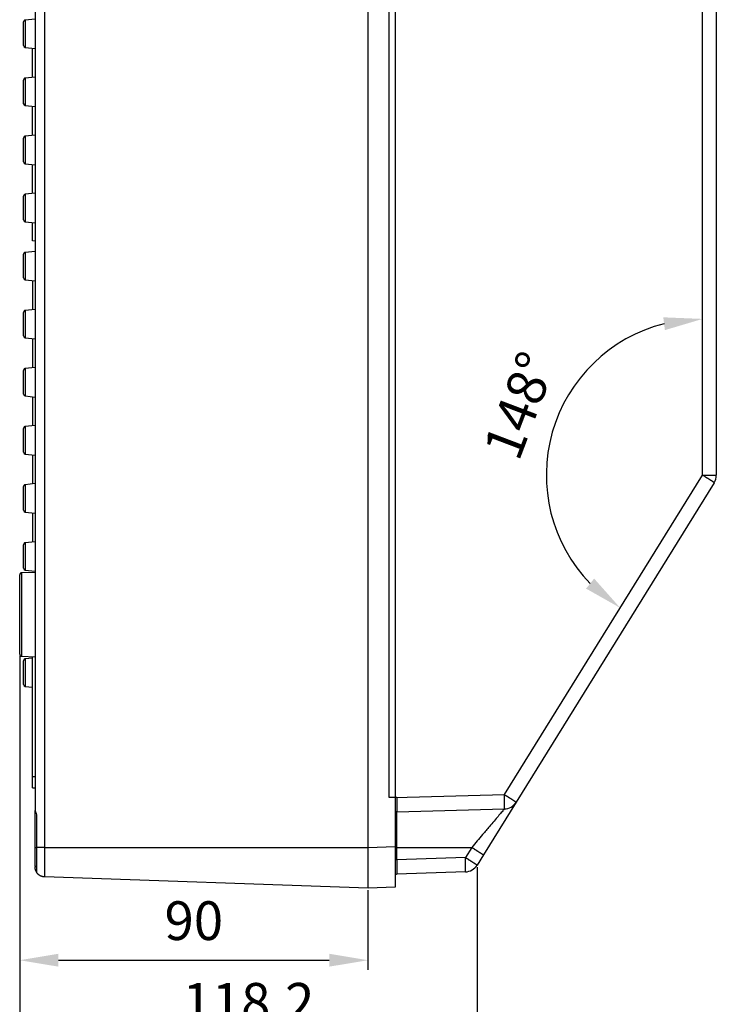
# Model space of a CAD drawing. Extents: x 58 to 1629, y -210 to 1040.
# Drawn here: x 721 to 901, y 233 to 487 of the extents above; entities that cross this region are included whole.
import ezdxf

# ---------------------------------------------------------------- set-up
doc = ezdxf.new("R2010")
doc.units = 0
doc.header["$MEASUREMENT"] = 0
doc.header["$PDMODE"] = 2
doc.header["$PDSIZE"] = -0.01
doc.layers.get('Defpoints').update_dxf_attribs({"linetype": 'CONTINUOUS'})
doc.layers.add('3', color=7, linetype='CONTINUOUS')
doc.layers.add('COTAS', color=7, linetype='CONTINUOUS', lineweight=9)
doc.styles.get("Standard").update_dxf_attribs({"font": 'verdana.ttf'})
doc.dimstyles.get("Standard").update_dxf_attribs({"dimtxt": 10, "dimasz": 10, "dimexe": 1, "dimexo": 0.5, "dimgap": 5, "dimtad": 1, "dimdec": 1, "dimrnd": 0.1, "dimzin": 0, "dimdsep": 46, "dimtxsty": 'STANDARD', "dimcen": 0, "dimclrd": 4, "dimclre": 4, "dimclrt": 4, "dimadec": 0, "dimazin": 0, "dimtfac": 1, "dimtdec": 1, "dimtofl": 0, "dimtmove": 0, "dimatfit": 3, "dimfxl": 1, "dimtolj": 1, "dimtzin": 0, "dimarcsym": 0})

# ---------------------------------------------------------------- blocks, each defined once
blk = doc.blocks.new('*D22')
at = {"layer": 'COTAS', "color": 4, "linetype": 'Continuous', "lineweight": -2, "transparency": 16777216}
for p, q in [((720.74, 322.41), (720.74, 241.4)), ((810.74, 261.99), (810.74, 241.4)), ((730.74, 243.9), (800.74, 243.9))]:
    blk.add_line(p, q, dxfattribs=at)
at = {"layer": 'COTAS', "color": 4, "linetype": 'Continuous', "transparency": 16777216}
for points in [[(730.74, 245.57), (730.74, 242.24), (720.74, 243.9)], [(800.74, 245.57), (800.74, 242.24), (810.74, 243.9)]]:
    blk.add_solid(points, dxfattribs=at)
at = {"layer": 'Defpoints', "color": 0, "linetype": 'Continuous', "transparency": 16777216}
for p in [(720.74, 322.91), (810.74, 262.49), (810.74, 243.9)]:
    blk.add_point(p, dxfattribs=at)
at = {"layer": 'COTAS', "color": 4, "linetype": 'Continuous', "transparency": 16777216, "insert": (765.74, 254.11), "char_height": 10, "attachment_point": 5}
blk.add_mtext('\\A1;90', dxfattribs=at)
blk = doc.blocks.new('*D23')
at = {"layer": 'COTAS', "color": 4, "linetype": 'Continuous', "lineweight": -2, "transparency": 16777216}
for p, q in [((720.74, 322.41), (720.74, 220.29)), ((838.95, 267.97), (838.95, 220.29)), ((730.74, 222.79), (828.95, 222.79))]:
    blk.add_line(p, q, dxfattribs=at)
at = {"layer": 'COTAS', "color": 4, "linetype": 'Continuous', "transparency": 16777216}
for points in [[(730.74, 224.46), (730.74, 221.12), (720.74, 222.79)], [(828.95, 224.46), (828.95, 221.12), (838.95, 222.79)]]:
    blk.add_solid(points, dxfattribs=at)
at = {"layer": 'Defpoints', "color": 0, "linetype": 'Continuous', "transparency": 16777216}
for p in [(720.74, 322.91), (838.95, 268.47), (838.95, 222.79)]:
    blk.add_point(p, dxfattribs=at)
at = {"layer": 'COTAS', "color": 4, "linetype": 'Continuous', "transparency": 16777216, "insert": (779.85, 233.02), "char_height": 10, "attachment_point": 5}
blk.add_mtext('\\A1;118.2', dxfattribs=at)
blk = doc.blocks.new('*D25')
at = {"layer": 'COTAS', "color": 4, "linetype": 'Continuous', "lineweight": -2, "transparency": 16777216}
blk.add_arc((897.17, 369.19), 40.35, 104.2379, 223.9632, dxfattribs=at)
at = {"layer": 'COTAS', "color": 4, "linetype": 'Continuous', "transparency": 16777216}
for points in [[(887.04, 409.95), (887.46, 406.64), (897.17, 409.53)], [(869.18, 342.47), (867.09, 339.88), (875.91, 334.9)]]:
    blk.add_solid(points, dxfattribs=at)
at = {"layer": 'Defpoints', "color": 0, "linetype": 'Continuous', "transparency": 16777216}
for p in [(897.17, 585.83), (897.17, 369.19), (897.17, 369.19), (857.3, 363.01), (846.01, 286.66)]:
    blk.add_point(p, dxfattribs=at)
at = {"layer": 'COTAS', "color": 4, "linetype": 'Continuous', "transparency": 16777216, "insert": (849.9, 387.15), "char_height": 10, "attachment_point": 5, "rotation": 69.198}
blk.add_mtext('\\A1;148°', dxfattribs=at)

msp = doc.modelspace()

# ---------------------------------------------------------------- linework, layer by layer
at = {"layer": '3', "color": 94, "linetype": 'Continuous'}
for p, q in [((810.74326, 273.03649), (810.74326, 755.63678)), ((816.22907, 285.92301), (816.22907, 744.16282)), ((817.74326, 587.91282), (817.74326, 285.92301)), ((897.17238, 369.18534), (897.17238, 585.83289)), ((900.74326, 585.83289), (900.74326, 369.18534)), ((846.00864, 286.66316), (897.17238, 369.18534)), ((897.17238, 369.18534), (900.74326, 369.18534)), ((900.1879, 367.23566), (849.02415, 284.71349)), ((817.74326, 285.92301), (816.22907, 285.92301)), ((817.74326, 285.92301), (846.00864, 286.66316)), ((818.22577, 285.92451), (817.74326, 285.92301)), ((817.74326, 285.92301), (817.74326, 273.28093)), ((818.23017, 282.23787), (845.97636, 282.96443)), ((849.02415, 284.71349), (840.57959, 271.09324)), ((818.23017, 273.04292), (818.23017, 282.23787)), ((810.74326, 273.03649), (817.74326, 273.28093)), ((810.74326, 262.49292), (810.74326, 273.03649)), ((817.74326, 273.28093), (817.74326, 262.73736)), ((818.23017, 273.04292), (817.74326, 273.04292)), ((818.23017, 273.04292), (837.53181, 273.04292)), ((818.23017, 269.80129), (818.23017, 273.04292)), ((837.53181, 273.04292), (835.90467, 270.41849)), ((818.23017, 269.80129), (817.74326, 269.80129)), ((835.90467, 270.41849), (818.23017, 269.80129)), ((840.57959, 271.09324), (838.95245, 268.46882)), ((835.93694, 266.72075), (818.22172, 266.10212)), ((817.74326, 262.73736), (810.74326, 262.49292))]:
    msp.add_line(p, q, dxfattribs=at)
at = {"layer": '3', "color": 150, "linetype": 'Continuous'}
for p, q in [((724.74326, 591.67977), (724.74326, 282.56363)), ((721.74326, 480.12622), (721.74326, 486.22582)), ((724.7432, 486.99133), (722.19096, 486.72308)), ((722.19099, 486.72308), (722.19099, 479.62896)), ((722.19097, 479.62896), (724.7432, 479.36071)), ((724.04326, 471.91775), (724.04326, 479.43427)), ((721.74326, 465.12622), (721.74326, 471.22582)), ((724.7432, 471.99133), (722.19096, 471.72308)), ((722.19099, 471.72308), (722.19099, 464.62896)), ((722.19096, 464.62897), (724.7432, 464.36071)), ((724.04326, 456.9178), (724.04326, 464.43428)), ((721.74326, 450.12622), (721.74326, 456.22581)), ((724.7432, 456.99132), (722.19097, 456.72307)), ((722.191, 456.72308), (722.191, 449.62896)), ((722.19097, 449.62896), (724.7432, 449.36071)), ((724.04326, 441.91776), (724.04326, 449.43424)), ((721.74326, 435.12622), (721.74326, 441.22581)), ((724.7432, 441.99132), (722.19096, 441.72307)), ((722.191, 441.72308), (722.191, 434.62896)), ((722.19096, 434.62896), (724.7432, 434.36071)), ((724.04326, 429.6932), (724.04326, 434.43428)), ((724.74326, 429.64717), (724.04326, 429.6932)), ((721.74326, 420.12622), (721.74326, 426.22581)), ((724.7432, 426.99132), (722.19096, 426.72307)), ((722.191, 426.72308), (722.191, 419.62896)), ((722.19096, 419.62896), (724.7432, 419.36071)), ((724.04326, 419.43429), (724.04326, 411.91772)), ((724.7432, 411.99132), (722.19096, 411.72307)), ((721.74326, 405.12622), (721.74326, 411.22581)), ((722.191, 411.72308), (722.191, 404.62896)), ((722.19097, 404.62896), (724.7432, 404.36071)), ((724.04326, 404.43425), (724.04326, 396.91777)), ((724.7432, 396.99132), (722.19096, 396.72307)), ((722.191, 396.72308), (722.191, 389.62896)), ((721.74326, 390.12622), (721.74326, 396.22581)), ((722.19096, 389.62896), (724.7432, 389.36071)), ((724.04326, 389.43426), (724.04326, 381.91778)), ((724.7432, 381.99132), (722.19097, 381.72307)), ((722.191, 381.72308), (722.191, 374.62896)), ((721.74326, 375.12622), (721.74326, 381.22581)), ((722.19096, 374.62896), (724.7432, 374.36071)), ((724.04326, 374.4343), (724.04326, 366.91774)), ((721.74326, 360.12622), (721.74326, 366.22581)), ((724.7432, 366.99132), (722.19096, 366.72307)), ((722.191, 366.72308), (722.191, 359.62896)), ((722.19097, 359.62896), (724.7432, 359.36071)), ((724.04326, 359.43426), (724.04326, 351.91774)), ((721.74326, 345.12622), (721.74326, 351.22581)), ((724.7432, 351.99132), (722.19096, 351.72307)), ((722.191, 351.72308), (722.191, 344.62896)), ((720.74326, 322.90886), (720.74326, 343.44317)), ((724.74328, 344.0657), (721.22579, 343.94287)), ((721.22581, 343.94287), (721.22581, 322.40917)), ((722.19096, 344.62896), (724.7432, 344.36071)), ((721.22579, 322.40917), (724.74328, 322.28633)), ((721.74326, 315.12622), (721.74326, 321.22581)), ((724.04324, 321.91775), (722.19096, 321.72307)), ((722.191, 321.72308), (722.191, 314.62896)), ((724.04326, 291.38289), (724.04326, 322.31075)), ((722.19096, 314.62896), (724.04325, 314.43428)), ((724.04326, 291.38289), (724.74326, 291.38895)), ((724.04326, 288.40932), (724.04326, 291.38289)), ((724.04326, 288.40932), (724.74326, 288.3971)), ((724.7413, 282.57979), (724.74326, 282.57972)), ((724.74326, 273.02977), (724.74326, 282.56362)), ((725.0943, 281.067), (725.0943, 273.02977)), ((724.74326, 268.12905), (724.74326, 273.02977)), ((724.74326, 273.02977), (725.0943, 273.02977)), ((727.15601, 273.02977), (725.0943, 273.02977)), ((727.15601, 273.02977), (810.74326, 273.02977)), ((727.15606, 273.02978), (727.15606, 265.41184)), ((724.74263, 268.12905), (724.74326, 267.91032)), ((724.81146, 267.33036), (724.78761, 267.33015)), ((724.82656, 267.33049), (724.81146, 267.33036)), ((810.74326, 262.49292), (727.15601, 265.41185))]:
    msp.add_line(p, q, dxfattribs=at)
for points in [[(722.19096, 486.72304), (722.17983, 486.72175, 0.005784952), (722.16866, 486.7202, 0.0056387564), (722.15742, 486.71837, 0.0056029577), (722.14614, 486.71627, 0.00571152), (722.13482, 486.7139, 0.0057642341), (722.12348, 486.71124, 0.0058026668), (722.11212, 486.7083, 0.0058301199), (722.10076, 486.70507, 0.0058834949), (722.0894, 486.70154, 0.0059152228), (722.07806, 486.69773, 0.0059608579), (722.06674, 486.69361, 0.0059889111), (722.05546, 486.6892, 0.0060323601), (722.04422, 486.68449, 0.006058578), (722.03305, 486.67948, 0.0060980292), (722.02194, 486.67416, 0.0061217127), (722.01092, 486.66856, 0.0061572926), (721.99999, 486.66265, 0.006178415), (721.98917, 486.65644, 0.006209769), (721.97847, 486.64994, 0.0062281464), (721.96789, 486.64316, 0.006255074), (721.95746, 486.63608, 0.0062705826), (721.94717, 486.62873, 0.0062928762), (721.93705, 486.62109, 0.0063054006), (721.92711, 486.61318, 0.006322895), (721.91735, 486.605, 0.0063323393), (721.90778, 486.59657, 0.0063449013), (721.89843, 486.58788, 0.0063511969), (721.88928, 486.57895, 0.0063586979), (721.88037, 486.56978, 0.0063618194), (721.87168, 486.56038, 0.006364428), (721.86325, 486.55077, 0.006364667), (721.85506, 486.54094, 0.0063625891), (721.84713, 486.53091, 0.0063595919), (721.83947, 486.5207, 0.0063518797), (721.83208, 486.5103, 0.0063454997), (721.82497, 486.49974, 0.0063329679), (721.81815, 486.48903, 0.0063233921), (721.81161, 486.47816, 0.0063056182), (721.80537, 486.46717, 0.0062933083), (721.79942, 486.45605, 0.0062716997), (721.79378, 486.44482, 0.0062550987), (721.78843, 486.43349, 0.0062254439), (721.78339, 486.42208, 0.0062106742), (721.77866, 486.4106, 0.0061885968), (721.77423, 486.39904, 0.0061544097), (721.77011, 486.38745, 0.0060865699), (721.7663, 486.37581, 0.0061080928), (721.76278, 486.36414, 0.0061767), (721.75957, 486.35244, 0.0059963636), (721.75666, 486.34077, 0.0055997107), (721.75406, 486.32918, 0.006085623), (721.75174, 486.31742, 0.007104723), (721.7497, 486.30543, 0.005485249), (721.74797, 486.29418, 0.0021313446), (721.74655, 486.28402, 0.0074434728), (721.74534, 486.27112, 0.012623603), (721.74425, 486.25145, 0.0063083486), (721.74329, 486.22583, 0.003411001)], [(722.19096, 471.72309), (722.17983, 471.7218, 0.005783185), (722.16866, 471.72024, 0.0056369829), (722.15742, 471.71841, 0.005601147), (722.14614, 471.71631, 0.0057096303), (722.13482, 471.71393, 0.0057622841), (722.12348, 471.71127, 0.0058006662), (722.11212, 471.70833, 0.0058280749), (722.10076, 471.7051, 0.0058814014), (722.0894, 471.70157, 0.0059130914), (722.07806, 471.69775, 0.005958689), (722.06674, 471.69363, 0.005986715), (722.05546, 471.68922, 0.0060301366), (722.04422, 471.6845, 0.0060563379), (722.03305, 471.67949, 0.0060957732), (722.02194, 471.67418, 0.006119452), (722.01092, 471.66857, 0.006155028), (721.99999, 471.66265, 0.0061761584), (721.98917, 471.65645, 0.0062075217), (721.97847, 471.64995, 0.0062259197), (721.96789, 471.64316, 0.0062528691), (721.95746, 471.63608, 0.006268412), (721.94717, 471.62873, 0.006290743), (721.93705, 471.62109, 0.0063033118), (721.92711, 471.61318, 0.006320848), (721.91735, 471.605, 0.0063303606), (721.90778, 471.59657, 0.0063430089), (721.89843, 471.58788, 0.0063493419), (721.88928, 471.57895, 0.0063568213), (721.88037, 471.56978, 0.00636017), (721.87168, 471.56038, 0.0063632534), (721.86325, 471.55077, 0.006363557), (721.85506, 471.54094, 0.0063611753), (721.84713, 471.53091, 0.0063581532), (721.83947, 471.5207, 0.0063506252), (721.83208, 471.51031, 0.0063443771), (721.82497, 471.49975, 0.006331931), (721.81815, 471.48903, 0.0063224612), (721.81161, 471.47817, 0.0063048022), (721.80537, 471.46717, 0.0062926091), (721.79942, 471.45605, 0.006271112), (721.79378, 471.44483, 0.006254628), (721.78843, 471.4335, 0.0062250871), (721.78339, 471.42209, 0.0062104347), (721.77866, 471.41061, 0.0061884696), (721.77423, 471.39906, 0.0061543983), (721.77011, 471.38746, 0.0060866672), (721.7663, 471.37583, 0.0061083031), (721.76278, 471.36416, 0.0061770227), (721.75957, 471.35246, 0.0059967867), (721.75666, 471.34079, 0.0056001981), (721.75406, 471.3292, 0.0060862549), (721.75174, 471.31745, 0.0071055913), (721.7497, 471.30546, 0.005486023), (721.74797, 471.29421, 0.0021316669), (721.74655, 471.28405, 0.007444667), (721.74534, 471.27115, 0.012625991), (721.74425, 471.25149, 0.006309695), (721.74329, 471.22587, 0.0034117664)], [(722.19096, 456.72314), (722.17983, 456.72184, 0.0057813333), (722.16866, 456.72028, 0.0056351149), (722.15742, 456.71844, 0.0055992307), (722.14614, 456.71635, 0.005707621), (722.13482, 456.71396, 0.0057602013), (722.12348, 456.7113, 0.0057985204), (722.11213, 456.70835, 0.005825872), (722.10076, 456.70512, 0.0058791376), (722.0894, 456.70159, 0.0059107773), (722.07806, 456.69777, 0.0059563252), (722.06674, 456.69365, 0.0059843121), (722.05546, 456.68923, 0.0060276946), (722.04423, 456.68452, 0.0060538684), (722.03305, 456.6795, 0.0060932771), (722.02195, 456.67419, 0.0061169411), (722.01092, 456.66857, 0.0061525037), (722, 456.66266, 0.006173633), (721.98917, 456.65646, 0.0062049972), (721.97847, 456.64995, 0.0062234078), (721.96789, 456.64317, 0.0062503707), (721.95746, 456.63608, 0.0062659433), (721.94718, 456.62873, 0.006288311), (721.93706, 456.62109, 0.0063009131), (721.92711, 456.61318, 0.0063184699), (721.91735, 456.605, 0.0063280713), (721.90779, 456.59657, 0.0063408706), (721.89843, 456.58788, 0.0063471508), (721.88929, 456.57895, 0.0063543574), (721.88037, 456.56977, 0.006358274), (721.87169, 456.56038, 0.0063627832), (721.86325, 456.55076, 0.0063643089), (721.85506, 456.54094, 0.0063632472), (721.84714, 456.53091, 0.00636051), (721.83947, 456.52069, 0.0063524802), (721.83209, 456.5103, 0.0063459558), (721.82497, 456.49974, 0.0063334151), (721.81815, 456.48902, 0.0063237852), (721.81161, 456.47816, 0.0063059273), (721.80537, 456.46716, 0.0062935404), (721.79942, 456.45604, 0.0062718647), (721.79378, 456.44481, 0.0062551917), (721.78843, 456.43348, 0.0062254667), (721.7834, 456.42207, 0.006210625), (721.77866, 456.41058, 0.0061884797), (721.77424, 456.39903, 0.006154223), (721.77011, 456.38743, 0.0060863198), (721.7663, 456.3758, 0.0061077741), (721.76278, 456.36413, 0.0061763124), (721.75958, 456.35242, 0.0059959221), (721.75667, 456.34075, 0.0055992443), (721.75406, 456.32916, 0.0060850569), (721.75174, 456.3174, 0.0071039863), (721.74971, 456.30541, 0.005484621), (721.74797, 456.29415, 0.0021310882), (721.74655, 456.28399, 0.0074425387), (721.74534, 456.27109, 0.012621816), (721.74425, 456.25142, 0.0063073712), (721.74329, 456.22579, 0.0034104523)], [(722.19096, 441.72306), (722.17983, 441.72176, 0.005784358), (722.16866, 441.72021, 0.0056381507), (722.15742, 441.71838, 0.0056023298), (722.14614, 441.71628, 0.0057108554), (722.13482, 441.7139, 0.0057635389), (722.12348, 441.71125, 0.0058019443), (722.11213, 441.7083, 0.005829372), (722.10076, 441.70508, 0.0058827203), (722.0894, 441.70155, 0.0059144249), (722.07806, 441.69773, 0.005960037), (722.06674, 441.69361, 0.0059880704), (722.05546, 441.6892, 0.0060314999), (722.04423, 441.68449, 0.0060577019), (722.03305, 441.67948, 0.0060971378), (722.02195, 441.67416, 0.0061208097), (722.01092, 441.66856, 0.0061563787), (722, 441.66264, 0.0061774943), (721.98917, 441.65644, 0.0062088424), (721.97847, 441.64994, 0.0062272182), (721.96789, 441.64316, 0.0062541449), (721.95746, 441.63608, 0.0062696572), (721.94718, 441.62872, 0.0062919566), (721.93706, 441.62108, 0.0063044888), (721.92711, 441.61318, 0.0063219902), (721.91735, 441.605, 0.006331453), (721.90779, 441.59657, 0.0063440426), (721.89843, 441.58788, 0.0063503419), (721.88929, 441.57895, 0.0063578184), (721.88037, 441.56977, 0.0063610338), (721.87169, 441.56038, 0.0063638598), (721.86325, 441.55076, 0.0063641191), (721.85506, 441.54094, 0.0063618782), (721.84714, 441.53091, 0.0063588517), (721.83947, 441.5207, 0.0063512156), (721.83209, 441.5103, 0.0063448854), (721.82497, 441.49974, 0.0063323809), (721.81815, 441.48902, 0.006322842), (721.81161, 441.47816, 0.006305111), (721.80537, 441.46716, 0.0062928443), (721.79942, 441.45605, 0.0062712773), (721.79378, 441.44482, 0.0062547207), (721.78843, 441.43349, 0.00622511), (721.7834, 441.42208, 0.0062103857), (721.77866, 441.4106, 0.0061883524), (721.77424, 441.39904, 0.0061542118), (721.77011, 441.38745, 0.0060864171), (721.7663, 441.37582, 0.0061079846), (721.76278, 441.36414, 0.006176635), (721.75958, 441.35244, 0.0059963452), (721.75667, 441.34078, 0.0055997318), (721.75406, 441.32918, 0.0060856886), (721.75174, 441.31743, 0.0071048546), (721.74971, 441.30543, 0.0054853948), (721.74797, 441.29419, 0.0021314104), (721.74655, 441.28403, 0.0074437326), (721.74534, 441.27113, 0.012624203), (721.74425, 441.25146, 0.0063087172), (721.74329, 441.22584, 0.0034112174)], [(722.19096, 426.72311), (722.17983, 426.72181, 0.0057825908), (722.16866, 426.72025, 0.005636377), (722.15742, 426.71842, 0.005600519), (722.14614, 426.71632, 0.0057089657), (722.13482, 426.71394, 0.0057615888), (722.12348, 426.71128, 0.0057999438), (722.11213, 426.70833, 0.005827327), (722.10076, 426.7051, 0.0058806268), (722.0894, 426.70157, 0.0059122934), (722.07806, 426.69775, 0.005957868), (722.06674, 426.69363, 0.0059858743), (722.05546, 426.68922, 0.0060292762), (722.04423, 426.6845, 0.0060554619), (722.03305, 426.67949, 0.0060948819), (722.02195, 426.67418, 0.006118549), (722.01092, 426.66857, 0.0061541142), (722, 426.66265, 0.006175238), (721.98917, 426.65645, 0.0062065957), (721.97847, 426.64995, 0.0062249914), (721.96789, 426.64316, 0.0062519389), (721.95746, 426.63608, 0.0062674871), (721.94718, 426.62873, 0.0062898281), (721.93706, 426.62109, 0.0063023989), (721.92711, 426.61318, 0.0063199258), (721.91735, 426.605, 0.0063294788), (721.90779, 426.59657, 0.0063422167), (721.89843, 426.58788, 0.0063484702), (721.88929, 426.57895, 0.0063556922), (721.88037, 426.56977, 0.0063594473), (721.87169, 426.56038, 0.0063636189), (721.86325, 426.55076, 0.0063650986), (721.85506, 426.54094, 0.0063642529), (721.84714, 426.53091, 0.0063615331), (721.83947, 426.52069, 0.0063533724), (721.83209, 426.5103, 0.0063467541), (721.82497, 426.49974, 0.0063341526), (721.81815, 426.48902, 0.0063244472), (721.81161, 426.47815, 0.0063065076), (721.80537, 426.46716, 0.0062940377), (721.79942, 426.45604, 0.0062722824), (721.79378, 426.44481, 0.0062555261), (721.78843, 426.43348, 0.00622572), (721.7834, 426.42206, 0.0062107951), (721.77866, 426.41058, 0.00618857), (721.77424, 426.39902, 0.0061542309), (721.77011, 426.38742, 0.0060862502), (721.7663, 426.37579, 0.0061076244), (721.76278, 426.36411, 0.006176083), (721.75958, 426.35241, 0.0059956211), (721.75667, 426.34074, 0.0055988976), (721.75406, 426.32914, 0.0060846074), (721.75174, 426.31738, 0.007103369), (721.74971, 426.30539, 0.0054840707), (721.74797, 426.29413, 0.002130859), (721.74655, 426.28397, 0.0074416896), (721.74534, 426.27106, 0.012620119), (721.74425, 426.25139, 0.006306414), (721.74329, 426.22576, 0.0034099082)], [(722.19096, 411.72303), (722.17983, 411.72173, 0.005785615), (722.16866, 411.72018, 0.0056394122), (722.15742, 411.71835, 0.0056036177), (722.14614, 411.71626, 0.0057121997), (722.13482, 411.71388, 0.005764926), (722.12348, 411.71123, 0.0058033674), (722.11213, 411.70828, 0.0058308269), (722.10076, 411.70506, 0.0058842097), (722.0894, 411.70153, 0.005915941), (722.07806, 411.69772, 0.0059615799), (722.06674, 411.6936, 0.0059896329), (722.05546, 411.68919, 0.0060330819), (722.04423, 411.68448, 0.0060592956), (722.03305, 411.67947, 0.0060987428), (722.02195, 411.67415, 0.006122418), (722.01092, 411.66855, 0.0061579897), (722, 411.66264, 0.0061790998), (721.98917, 411.65644, 0.0062104412), (721.97847, 411.64994, 0.0062288024), (721.96789, 411.64315, 0.0062557136), (721.95746, 411.63607, 0.0062712014), (721.94718, 411.62872, 0.0062934741), (721.93706, 411.62108, 0.0063059748), (721.92711, 411.61318, 0.0063234464), (721.91735, 411.605, 0.0063328608), (721.90779, 411.59657, 0.0063453889), (721.89843, 411.58788, 0.0063516616), (721.88929, 411.57895, 0.0063591533), (721.88037, 411.56977, 0.0063622071), (721.87169, 411.56038, 0.0063646952), (721.86325, 411.55076, 0.0063649089), (721.85506, 411.54094, 0.006362884), (721.84714, 411.53091, 0.006359875), (721.83947, 411.52069, 0.0063521078), (721.83209, 411.5103, 0.006345684), (721.82497, 411.49974, 0.0063331183), (721.81815, 411.48902, 0.0063235042), (721.81161, 411.47816, 0.0063056913), (721.80537, 411.46716, 0.0062933417), (721.79942, 411.45604, 0.0062716953), (721.79378, 411.44481, 0.0062550552), (721.78843, 411.43349, 0.0062253637), (721.7834, 411.42207, 0.006210556), (721.77866, 411.41059, 0.006188443), (721.77424, 411.39904, 0.0061542198), (721.77011, 411.38744, 0.0060863479), (721.7663, 411.3758, 0.006107835), (721.76278, 411.36413, 0.0061764056), (721.75958, 411.35243, 0.0059960443), (721.75667, 411.34076, 0.005599385), (721.75406, 411.32917, 0.0060852391), (721.75174, 411.31741, 0.007104237), (721.74971, 411.30541, 0.0054848442), (721.74797, 411.29416, 0.0021311812), (721.74655, 411.284, 0.0074428832), (721.74534, 411.2711, 0.012622505), (721.74425, 411.25144, 0.0063077597), (721.74329, 411.22581, 0.0034106731)], [(722.19096, 396.72307), (722.17983, 396.72178, 0.005783848), (722.16866, 396.72022, 0.0056376388), (722.15742, 396.71839, 0.0056018071), (722.14614, 396.71629, 0.00571031), (722.13482, 396.71391, 0.005762976), (722.12348, 396.71126, 0.005801367), (722.11213, 396.70831, 0.0058287819), (722.10076, 396.70508, 0.005882116), (722.0894, 396.70156, 0.0059138097), (722.07806, 396.69774, 0.005959411), (722.06674, 396.69362, 0.0059874366), (722.05546, 396.68921, 0.006030858), (722.04423, 396.68449, 0.0060570552), (722.03305, 396.67948, 0.0060964866), (722.02195, 396.67417, 0.0061201571), (722.01092, 396.66856, 0.006155725), (722, 396.66265, 0.006176843), (721.98917, 396.65644, 0.0062081939), (721.97847, 396.64994, 0.0062265756), (721.96789, 396.64316, 0.0062535084), (721.95746, 396.63608, 0.0062690309), (721.94718, 396.62872, 0.0062913409), (721.93706, 396.62108, 0.0063038859), (721.92711, 396.61318, 0.0063213994), (721.91735, 396.605, 0.006330882), (721.90779, 396.59657, 0.0063434963), (721.89843, 396.58788, 0.0063498064), (721.88929, 396.57895, 0.0063572769), (721.88037, 396.56977, 0.0063605577), (721.87169, 396.56038, 0.0063635207), (721.86325, 396.55076, 0.0063637988), (721.85506, 396.54094, 0.0063614702), (721.84714, 396.53091, 0.0063584364), (721.83947, 396.5207, 0.0063508534), (721.83209, 396.5103, 0.0063445614), (721.82497, 396.49974, 0.0063320816), (721.81815, 396.48902, 0.0063225733), (721.81161, 396.47816, 0.0063048754), (721.80537, 396.46716, 0.0062926424), (721.79942, 396.45605, 0.0062711078), (721.79378, 396.44482, 0.0062545848), (721.78843, 396.4335, 0.006225007), (721.7834, 396.42208, 0.0062103166), (721.77866, 396.4106, 0.0061883157), (721.77424, 396.39905, 0.0061542086), (721.77011, 396.38745, 0.0060864452), (721.7663, 396.37582, 0.0061080452), (721.76278, 396.36415, 0.006176728), (721.75958, 396.35245, 0.0059964673), (721.75667, 396.34078, 0.0055998724), (721.75406, 396.32919, 0.0060858709), (721.75174, 396.31744, 0.0071051051), (721.74971, 396.30544, 0.005485618), (721.74797, 396.29419, 0.0021315034), (721.74655, 396.28404, 0.0074440772), (721.74534, 396.27114, 0.012624892), (721.74425, 396.25148, 0.0063091059), (721.74329, 396.22585, 0.0034114383)], [(722.19096, 381.72312), (722.17983, 381.72182, 0.0057820807), (722.16866, 381.72026, 0.0056358649), (722.15742, 381.71843, 0.0055999962), (722.14614, 381.71633, 0.0057084201), (722.13482, 381.71395, 0.0057610259), (722.12348, 381.71129, 0.0057993662), (722.11213, 381.70834, 0.0058267367), (722.10076, 381.70511, 0.0058800226), (722.0894, 381.70158, 0.0059116783), (722.07806, 381.69776, 0.005957242), (722.06674, 381.69364, 0.0059852406), (722.05546, 381.68923, 0.0060286346), (722.04423, 381.68451, 0.0060548153), (722.03305, 381.6795, 0.0060942308), (722.02195, 381.67418, 0.0061178967), (722.01092, 381.66857, 0.0061534608), (722, 381.66266, 0.0061745868), (721.98917, 381.65645, 0.006205947), (721.97847, 381.64995, 0.0062243489), (721.96789, 381.64316, 0.0062513026), (721.95746, 381.63608, 0.0062668608), (721.94718, 381.62873, 0.0062892126), (721.93706, 381.62109, 0.006301796), (721.92711, 381.61318, 0.006319335), (721.91735, 381.605, 0.0063289078), (721.90779, 381.59657, 0.0063416706), (721.89843, 381.58788, 0.0063479349), (721.88929, 381.57895, 0.0063551507), (721.88037, 381.56977, 0.0063589713), (721.87169, 381.56038, 0.0063632798), (721.86325, 381.55076, 0.0063647781), (721.85506, 381.54094, 0.0063638449), (721.84714, 381.53091, 0.006361118), (721.83947, 381.52069, 0.0063530104), (721.83209, 381.5103, 0.0063464302), (721.82497, 381.49974, 0.0063338533), (721.81815, 381.48902, 0.0063241787), (721.81161, 381.47816, 0.0063062721), (721.80537, 381.46716, 0.006293836), (721.79942, 381.45604, 0.006272113), (721.79378, 381.44481, 0.0062553904), (721.78843, 381.43348, 0.0062256172), (721.7834, 381.42207, 0.006210726), (721.77866, 381.41058, 0.0061885333), (721.77424, 381.39903, 0.0061542277), (721.77011, 381.38743, 0.0060862784), (721.7663, 381.37579, 0.0061076851), (721.76278, 381.36412, 0.006176176), (721.75958, 381.35241, 0.0059957433), (721.75667, 381.34074, 0.0055990382), (721.75406, 381.32915, 0.0060847899), (721.75174, 381.31739, 0.0071036194), (721.74971, 381.30539, 0.0054842939), (721.74797, 381.29414, 0.002130952), (721.74655, 381.28398, 0.007442034), (721.74534, 381.27107, 0.012620807), (721.74425, 381.25141, 0.0063068023), (721.74329, 381.22577, 0.003410129)], [(722.19096, 366.72304), (722.17983, 366.72174, 0.005785105), (722.16866, 366.72019, 0.0056389004), (722.15742, 366.71836, 0.0056030951), (722.14614, 366.71627, 0.0057116543), (722.13482, 366.71389, 0.0057643631), (722.12348, 366.71124, 0.00580279), (722.11213, 366.70829, 0.0058302367), (722.10076, 366.70506, 0.0058836053), (722.0894, 366.70154, 0.0059153259), (722.07806, 366.69772, 0.0059609539), (722.06674, 366.69361, 0.005988999), (722.05546, 366.6892, 0.00603244), (722.04423, 366.68448, 0.006058649), (722.03305, 366.67947, 0.0060980916), (722.02195, 366.67416, 0.0061217654), (722.01092, 366.66855, 0.006157336), (722, 366.66264, 0.0061784483), (721.98917, 366.65644, 0.0062097926), (721.97847, 366.64994, 0.0062281597), (721.96789, 366.64315, 0.006255077), (721.95746, 366.63608, 0.006270575), (721.94718, 366.62872, 0.0062928583), (721.93706, 366.62108, 0.0063053719), (721.92711, 366.61318, 0.0063228556), (721.91735, 366.605, 0.0063322896), (721.90779, 366.59657, 0.0063448426), (721.89843, 366.58788, 0.006351126), (721.88929, 366.57895, 0.0063586118), (721.88037, 366.56977, 0.006361731), (721.87169, 366.56038, 0.0063643562), (721.86325, 366.55076, 0.0063645884), (721.85506, 366.54094, 0.006362476), (721.84714, 366.53091, 0.0063594599), (721.83947, 366.52069, 0.0063517458), (721.83209, 366.5103, 0.00634536), (721.82497, 366.49974, 0.0063328191), (721.81815, 366.48902, 0.0063232357), (721.81161, 366.47816, 0.0063054559), (721.80537, 366.46716, 0.0062931399), (721.79942, 366.45604, 0.0062715258), (721.79378, 366.44481, 0.0062549196), (721.78843, 366.43349, 0.0062252608), (721.7834, 366.42208, 0.006210487), (721.77866, 366.41059, 0.0061884062), (721.77424, 366.39904, 0.0061542166), (721.77011, 366.38744, 0.006086376), (721.7663, 366.37581, 0.0061078957), (721.76278, 366.36414, 0.0061764987), (721.75958, 366.35243, 0.0059961664), (721.75667, 366.34077, 0.0055995258), (721.75406, 366.32917, 0.0060854214), (721.75174, 366.31742, 0.0071044876), (721.74971, 366.30542, 0.0054850676), (721.74797, 366.29417, 0.0021312742), (721.74655, 366.28401, 0.0074432279), (721.74534, 366.27111, 0.012623194), (721.74425, 366.25145, 0.0063081481), (721.74329, 366.22582, 0.003410894)], [(722.19096, 351.72309), (722.17983, 351.72179, 0.005783338), (722.16866, 351.72023, 0.0056371269), (722.15742, 351.7184, 0.0056012846), (722.14614, 351.7163, 0.0057097646), (722.13482, 351.71392, 0.0057624131), (722.12348, 351.71127, 0.0058007894), (722.11213, 351.70832, 0.0058281916), (722.10076, 351.70509, 0.0058815119), (722.0894, 351.70156, 0.0059131944), (722.07806, 351.69775, 0.005958785), (722.06674, 351.69363, 0.0059868028), (722.05546, 351.68921, 0.0060302162), (722.04423, 351.6845, 0.0060564088), (722.03305, 351.67949, 0.0060958354), (722.02195, 351.67417, 0.0061195047), (722.01092, 351.66856, 0.0061550714), (722, 351.66265, 0.0061761918), (721.98917, 351.65645, 0.0062075452), (721.97847, 351.64995, 0.0062259329), (721.96789, 351.64316, 0.0062528721), (721.95746, 351.63608, 0.0062684043), (721.94718, 351.62872, 0.0062907251), (721.93706, 351.62108, 0.006303283), (721.92711, 351.61318, 0.0063208087), (721.91735, 351.605, 0.0063303108), (721.90779, 351.59657, 0.0063429501), (721.89843, 351.58788, 0.006349271), (721.88929, 351.57895, 0.0063567352), (721.88037, 351.56977, 0.0063600816), (721.87169, 351.56038, 0.0063631817), (721.86325, 351.55076, 0.0063634783), (721.85506, 351.54094, 0.0063610621), (721.84714, 351.53091, 0.0063580212), (721.83947, 351.5207, 0.0063504914), (721.83209, 351.5103, 0.0063442374), (721.82497, 351.49974, 0.0063317822), (721.81815, 351.48902, 0.0063223047), (721.81161, 351.47816, 0.0063046399), (721.80537, 351.46717, 0.0062924407), (721.79942, 351.45605, 0.0062709381), (721.79378, 351.44482, 0.006254449), (721.78843, 351.4335, 0.006224904), (721.7834, 351.42209, 0.0062102473), (721.77866, 351.4106, 0.0061882789), (721.77424, 351.39905, 0.0061542052), (721.77011, 351.38746, 0.0060864733), (721.7663, 351.37582, 0.006108106), (721.76278, 351.36415, 0.0061768211), (721.75958, 351.35245, 0.0059965894), (721.75667, 351.34079, 0.0056000131), (721.75406, 351.3292, 0.0060860531), (721.75174, 351.31744, 0.0071053558), (721.74971, 351.30545, 0.0054858414), (721.74797, 351.2942, 0.0021315964), (721.74655, 351.28405, 0.007444422), (721.74534, 351.27115, 0.012625581), (721.74425, 351.25149, 0.0063094946), (721.74329, 351.22587, 0.0034116593)], [(721.22579, 343.94282), (721.21417, 343.94228, 0.0060291382), (721.20247, 343.94147, 0.0058623814), (721.19068, 343.94036, 0.0058219319), (721.17881, 343.93897, 0.0059455304), (721.16689, 343.93727, 0.0060055407), (721.15491, 343.93528, 0.0060496796), (721.14289, 343.93296, 0.0060812249), (721.13084, 343.93035, 0.0061424119), (721.11877, 343.9274, 0.0061788382), (721.10669, 343.92414, 0.0062313786), (721.09462, 343.92054, 0.0062637098), (721.08256, 343.91663, 0.006313833), (721.07053, 343.91237, 0.0063441116), (721.05855, 343.90779, 0.0063897422), (721.04662, 343.90287, 0.0064171608), (721.03476, 343.89762, 0.006458402), (721.02298, 343.89202, 0.0064829062), (721.0113, 343.88611, 0.0065193229), (720.99973, 343.87985, 0.0065406842), (720.98829, 343.87327, 0.0065720164), (720.97698, 343.86636, 0.0065900734), (720.96582, 343.85914, 0.006616052), (720.95484, 343.85159, 0.0066306619), (720.94402, 343.84374, 0.0066510892), (720.9334, 343.83558, 0.0066621073), (720.92298, 343.82713, 0.0066767449), (720.91278, 343.81838, 0.0066841674), (720.90281, 343.80936, 0.0066931207), (720.89307, 343.80006, 0.0066965551), (720.88359, 343.7905, 0.006698909), (720.87437, 343.78069, 0.0066985221), (720.86541, 343.77064, 0.0066952904), (720.85674, 343.76035, 0.0066915257), (720.84836, 343.74985, 0.0066827342), (720.84027, 343.73914, 0.0066753753), (720.83249, 343.72825, 0.0066607221), (720.82502, 343.71716, 0.006649588), (720.81786, 343.70592, 0.006628949), (720.81103, 343.69452, 0.0066146266), (720.80452, 343.68298, 0.0065894133), (720.79834, 343.67131, 0.0065702992), (720.79249, 343.65953, 0.006536231), (720.78699, 343.64765, 0.006518668), (720.78181, 343.63569, 0.0064919092), (720.77697, 343.62365, 0.0064540121), (720.77247, 343.61156, 0.0063795334), (720.76831, 343.59943, 0.0063988899), (720.76447, 343.58725, 0.0064650836), (720.76097, 343.57504, 0.0062756103), (720.7578, 343.56287, 0.0058601027), (720.75497, 343.55078, 0.0063594962), (720.75244, 343.53852, 0.0074098346), (720.75023, 343.52602, 0.0057295447), (720.74835, 343.5143, 0.00224937), (720.74681, 343.50371, 0.0077469969), (720.74549, 343.49028, 0.013119493), (720.74431, 343.46983, 0.0065696628), (720.74327, 343.44319, 0.0035592989)], [(722.19096, 321.72305), (722.17983, 321.72176, 0.005784595), (722.16866, 321.7202, 0.0056383886), (722.15742, 321.71837, 0.0056025726), (722.14614, 321.71628, 0.005711109), (722.13482, 321.7139, 0.0057638003), (722.12348, 321.71125, 0.0058022127), (722.11213, 321.7083, 0.0058296463), (722.10076, 321.70507, 0.0058830011), (722.0894, 321.70154, 0.0059147107), (722.07806, 321.69773, 0.0059603278), (722.06674, 321.69361, 0.005988365), (722.05546, 321.6892, 0.0060317981), (722.04423, 321.68449, 0.0060580023), (722.03305, 321.67948, 0.0060974403), (722.02195, 321.67416, 0.0061211129), (722.01092, 321.66855, 0.0061566823), (722, 321.66264, 0.006177797), (721.98917, 321.65644, 0.0062091439), (721.97847, 321.64994, 0.0062275169), (721.96789, 321.64315, 0.0062544407), (721.95746, 321.63608, 0.0062699484), (721.94718, 321.62872, 0.0062922427), (721.93706, 321.62108, 0.0063047689), (721.92711, 321.61318, 0.0063222648), (721.91735, 321.605, 0.0063317184), (721.90779, 321.59657, 0.0063442963), (721.89843, 321.58788, 0.0063505907), (721.88929, 321.57895, 0.0063580701), (721.88037, 321.56977, 0.006361255), (721.87169, 321.56038, 0.0063640172), (721.86325, 321.55076, 0.006364268), (721.85506, 321.54094, 0.0063620679), (721.84714, 321.53091, 0.0063590447), (721.83947, 321.5207, 0.0063513838), (721.83209, 321.5103, 0.006345036), (721.82497, 321.49974, 0.0063325199), (721.81815, 321.48902, 0.006322967), (721.81161, 321.47816, 0.0063052203), (721.80537, 321.46716, 0.006292938), (721.79942, 321.45605, 0.0062713561), (721.79378, 321.44482, 0.0062547838), (721.78843, 321.43349, 0.0062251579), (721.7834, 321.42208, 0.0062104178), (721.77866, 321.41059, 0.0061883696), (721.77424, 321.39904, 0.0061542133), (721.77011, 321.38745, 0.0060864041), (721.7663, 321.37581, 0.0061079563), (721.76278, 321.36414, 0.0061765918), (721.75958, 321.35244, 0.0059962886), (721.75667, 321.34077, 0.0055996663), (721.75406, 321.32918, 0.0060856038), (721.75174, 321.31742, 0.007104738), (721.74971, 321.30543, 0.005485291), (721.74797, 321.29418, 0.0021313672), (721.74655, 321.28402, 0.0074435724), (721.74534, 321.27112, 0.012623883), (721.74425, 321.25146, 0.0063085368), (721.74329, 321.22583, 0.0034111149)], [(727.15601, 265.41185), (727.08106, 265.41558, -0.0078550799), (727.00547, 265.42166, -0.0075852262), (726.92921, 265.43016, -0.007517072), (726.8524, 265.44107, -0.0077198018), (726.77517, 265.45456, -0.0078176904), (726.69764, 265.47059, -0.0078874909), (726.61992, 265.48931, -0.0079363211), (726.54214, 265.51065, -0.0080320557), (726.46443, 265.53476, -0.0080883232), (726.38691, 265.56156, -0.0081686078), (726.30975, 265.59118, -0.0082142227), (726.23305, 265.62351, -0.008282215), (726.157, 265.65867, -0.008330098), (726.08171, 265.69655, -0.0084065027), (726.00735, 265.73722, -0.0084210199), (725.93404, 265.78054, -0.0084210173), (725.86199, 265.82656, -0.0085209086), (725.79122, 265.87523, -0.0087300641), (725.72191, 265.92662, -0.0085081539), (725.65439, 265.98016, -0.0079828111), (725.58894, 266.03574, -0.0088017953), (725.52461, 266.09475, -0.010473767), (725.46125, 266.15774, -0.0080032306), (725.4029, 266.21825, -0.0028760249), (725.35114, 266.2741, -0.011187192), (725.29013, 266.34976, -0.019220718), (725.20346, 266.47107, -0.009468218), (725.0943, 266.63282, -0.0050253648)]]:
    msp.add_lwpolyline(points, format="xyb", dxfattribs=at)
at = {"layer": '3', "color": 94, "linetype": 'Continuous'}
for points in [[(900.18784, 367.23572), (900.18614, 367.24053, 0.29925094), (900.17718, 367.24989, 0.041775447), (900.1607, 367.26396, 0.015025851), (900.13667, 367.28275, 0.0081193963), (900.10441, 367.30667, 0.0049015406), (900.06404, 367.33561, 0.0033240894), (900.01507, 367.36988, 0.0023723489), (899.95777, 367.40928, 0.0018176474), (899.89175, 367.45404, 0.0014202183), (899.8174, 367.5039, 0.0011583766), (899.73449, 367.55899, 0.0009555248), (899.64357, 367.61894, 0.0008128051), (899.54458, 367.68378, 0.0006971152), (899.43817, 367.75309, 0.0006118596), (899.32445, 367.82677, 0.000538555), (899.20425, 367.90432, 0.0004807988), (899.07784, 367.98554, 0.0004366931), (898.94587, 368.07002, 0.0004046886), (898.80867, 368.15755, 0.0003631977), (898.66792, 368.24707, 0.000319111), (898.52442, 368.33808, 0.000323007), (898.37575, 368.43209, 0.0003502628), (898.22141, 368.52941, 0.0002610194), (898.07493, 368.62162, 0.0001099542), (897.94135, 368.70559, 0.0003259084), (897.77085, 368.81231, 0.0005174311), (897.51104, 368.97438, 0.0002562567), (897.17234, 369.18531, 0.000139232)], [(845.97637, 282.96441), (845.98241, 282.96867, 0.26136362), (845.9883, 282.98178, 0.067074278), (845.99404, 283.00405, 0.026508781), (845.99959, 283.03553, 0.014740681), (846.00492, 283.07706, 0.0090094431), (846.00999, 283.12849, 0.0061471782), (846.01478, 283.1904, 0.004403033), (846.01924, 283.26248, 0.0033823198), (846.02335, 283.34519, 0.002647397), (846.02709, 283.43803, 0.0021625797), (846.03041, 283.54128, 0.0017859798), (846.03331, 283.65423, 0.0015210318), (846.03575, 283.77696, 0.0013058958), (846.03774, 283.90862, 0.0011474204), (846.03924, 284.04905, 0.0010110721), (846.04026, 284.19723, 0.0009036691), (846.04079, 284.35276, 0.000821693), (846.04083, 284.51484, 0.0007622588), (846.04037, 284.68301, 0.0006851941), (846.03947, 284.85522, 0.0006029988), (846.03812, 285.03046, 0.0006108216), (846.03627, 285.21158, 0.0006628169), (846.03389, 285.39916, 0.0004956357), (846.03138, 285.57696, 0.0002104871), (846.0289, 285.73891, 0.0006187706), (846.02501, 285.94464, 0.0009854159), (846.01816, 286.25687, 0.000490834), (846.00868, 286.66314, 0.0002676073)], [(846.00868, 286.66314), (846.15598, 286.57162, -0.0002316751), (846.30486, 286.47893, -0.000222046), (846.45547, 286.38497, -0.000221508), (846.60718, 286.29014, -0.0002343733), (846.75931, 286.19484, -0.0002442571), (846.91125, 286.09945, -0.000254042), (847.06238, 286.00434, -0.0002650427), (847.21207, 285.90992, -0.000280006), (847.35955, 285.81664, -0.0002962508), (847.50423, 285.7249, -0.000315803), (847.64528, 285.63519, -0.0003383323), (847.78218, 285.54785, -0.0003651059), (847.91407, 285.46341, -0.0003975868), (848.04055, 285.38215, -0.0004361298), (848.16078, 285.30459, -0.000482657), (848.27448, 285.23091, -0.0005355733), (848.38088, 285.16161, -0.0006109671), (848.47988, 285.09677, -0.0007090261), (848.57081, 285.0368, -0.000810385), (848.65371, 284.98173, -0.000896271), (848.72801, 284.93193, -0.001165471), (848.79409, 284.8871, -0.0016997191), (848.85157, 284.84747, -0.0017835809), (848.90036, 284.81344, -0.0009313118), (848.94003, 284.7854, -0.0034425672), (848.973, 284.76058, -0.012164189), (849.00108, 284.73652, -0.017439301), (849.02418, 284.71355, -0.02083894)], [(837.53175, 273.04296), (837.67972, 272.95109, -0.000174656), (837.82936, 272.85804, -0.0001672024), (837.98085, 272.76371, -0.0001666697), (838.13352, 272.66849, -0.0001763117), (838.28671, 272.57279, -0.0001836661), (838.4398, 272.477, -0.0001909429), (838.59215, 272.38149, -0.0001991188), (838.74313, 272.28668, -0.0002102892), (838.89197, 272.19303, -0.0002224), (839.03804, 272.10094, -0.0002370031), (839.18053, 272.0109, -0.0002538213), (839.31889, 271.92328, -0.0002738316), (839.45225, 271.83859, -0.0002981038), (839.58019, 271.75713, -0.0003269231), (839.70186, 271.67942, -0.0003617169), (839.81698, 271.60566, -0.0004013009), (839.92475, 271.53633, -0.000457709), (840.02508, 271.47152, -0.000531072), (840.11728, 271.41165, -0.000606968), (840.20137, 271.35674, -0.0006713302), (840.2768, 271.30716, -0.0008728424), (840.34392, 271.26264, -0.0012726712), (840.40238, 271.22338, -0.0013362183), (840.45205, 271.18974, -0.0006992329), (840.49247, 271.16208, -0.0025797836), (840.52622, 271.13785, -0.0091291824), (840.55529, 271.11481, -0.013182544), (840.57957, 271.09324, -0.015962515)], [(835.90464, 270.41849), (836.0526, 270.32663, -0.0001747378), (836.20225, 270.23358, -0.0001672804), (836.35373, 270.13925, -0.0001667472), (836.5064, 270.04403, -0.0001763936), (836.65959, 269.94833, -0.0001837511), (836.81268, 269.85254, -0.000191031), (836.96503, 269.75704, -0.0001992103), (837.11601, 269.66223, -0.0002103857), (837.26484, 269.56858, -0.0002225017), (837.41092, 269.47649, -0.000237111), (837.55341, 269.38645, -0.0002539363), (837.69176, 269.29883, -0.0002739551), (837.82513, 269.21415, -0.0002982376), (837.95307, 269.13269, -0.0003270691), (838.07474, 269.05498, -0.0003618773), (838.18986, 268.98121, -0.0004014779), (838.29763, 268.91188, -0.0004579092), (838.39796, 268.84707, -0.0005313024), (838.49015, 268.7872, -0.0006072287), (838.57425, 268.73229, -0.0006716152), (838.64968, 268.68271, -0.0008732078), (838.7168, 268.63818, -0.0012731937), (838.77526, 268.59893, -0.0013367521), (838.82493, 268.56528, -0.0006995066), (838.86535, 268.53762, -0.0025807694), (838.8991, 268.51339, -0.009132262), (838.92818, 268.49035, -0.013185721), (838.95245, 268.46877, -0.015964484)], [(835.93695, 266.72077), (835.94142, 266.72503, 0.28975472), (835.94563, 266.73814, 0.055019698), (835.9496, 266.7604, 0.020572585), (835.95328, 266.79187, 0.011252813), (835.95664, 266.83339, 0.0068267716), (835.95966, 266.8848, 0.0046411809), (835.9623, 266.94669, 0.003317196), (835.96455, 267.01875, 0.0025449272), (835.96637, 267.10143, 0.0019901802), (835.96775, 267.19425, 0.0016247532), (835.96866, 267.29747, 0.0013412128), (835.96911, 267.41039, 0.0011418821), (835.96907, 267.53308, 0.0009801258), (835.96855, 267.6647, 0.000861022), (835.96752, 267.8051, 0.000758589), (835.96603, 267.95324, 0.0006779266), (835.96404, 268.10872, 0.0006163672), (835.9616, 268.27076, 0.0005717394), (835.95868, 268.43889, 0.0005139018), (835.95537, 268.61105, 0.0004522313), (835.95168, 268.78624, 0.000458078), (835.94752, 268.96732, 0.0004970514), (835.94287, 269.15485, 0.0003716683), (835.93827, 269.3326, 0.000157838), (835.93394, 269.4945, 0.0004639911), (835.92787, 269.70018, 0.000738901), (835.91796, 270.01233, 0.0003680389), (835.90464, 270.41849, 0.0002006571)]]:
    msp.add_lwpolyline(points, format="xyb", dxfattribs=at)
at = {"layer": '3', "color": 150, "linetype": 'Continuous'}
for centre, end in [((722.24326, 480.12622), 264), ((722.24326, 465.12622), 264), ((722.24326, 450.12622), 264), ((722.24326, 435.12622), 264), ((722.24326, 420.12622), 264), ((722.24326, 405.12622), 264), ((722.24326, 390.12622), 264), ((722.24326, 375.12622), 264), ((722.24326, 360.12622), 264), ((722.24326, 345.12622), 264), ((721.24326, 322.90886), 268), ((722.24326, 315.12622), 264)]:
    msp.add_arc(centre, 0.5, 180, end, dxfattribs=at)
at = {"layer": '3', "color": 94, "linetype": 'Continuous'}
for centre, radius, start, end in [((897.04326, 369.18534), 3.7, 328.20109, 360), ((845.87951, 286.66316), 3.7, 271.5, 328.20109), ((818.24326, 281.73804), 0.5, 91.5, 180), ((835.80781, 270.41849), 3.7, 272, 328.20109), ((818.24326, 265.60258), 0.499999, 92.004363, 179.99988)]:
    msp.add_arc(centre, radius, start, end, dxfattribs=at)
at = {"layer": '3', "color": 150, "linetype": 'Continuous'}
for points in [[(727.15606, 754.59293), (727.15601, 594.07187), (727.15601, 433.55082), (727.15606, 273.02978)], [(725.09428, 268.13212), (724.97707, 268.1311), (724.85985, 268.13008), (724.74269, 268.12905)], [(724.78704, 267.33191), (724.78314, 267.3469), (724.76643, 267.45144), (724.75482, 267.67883)], [(724.78704, 267.33191), (724.8122, 267.22708), (724.84382, 267.12877), (724.87967, 267.03698)], [(725.31605, 266.31788), (725.37532, 266.24816), (725.42673, 266.19402), (725.46255, 266.15564)]]:
    msp.add_open_spline(points, degree=3, dxfattribs=at)
at = {"layer": '3', "color": 94, "linetype": 'Continuous'}
for points, knots in [([(818.22574, 285.92302), (818.22407, 285.44107), (818.22157, 284.47471), (818.22112, 283.24788), (818.22402, 282.42895), (818.22789, 282.23781), (818.23017, 282.23784)], [2, 2, 2, 2, 4.1314887, 6.2608301, 8.3900803, 10.519216, 10.519216, 10.519216, 10.519216]), ([(845.97637, 282.96441), (845.97636, 282.96443), (845.91877, 282.89634), (845.6726, 282.60544), (845.46095, 282.35537), (844.72103, 281.48174), (844.07657, 280.72138), (842.94766, 279.39199), (842.5421, 278.91477), (841.55629, 277.75591), (840.96123, 277.05721), (839.43563, 275.26839), (838.48244, 274.15294), (837.53175, 273.04296)], [2, 2, 2, 2, 2.4749258, 2.4749258, 3.0413088, 3.0413088, 3.9919507, 3.9919507, 4.4711276, 4.4711276, 5.1047303, 5.1047303, 6.0494148, 6.0494148, 6.0494148, 6.0494148]), ([(818.23017, 269.80128), (818.22789, 269.31834), (818.22402, 268.35188), (818.22112, 267.12227), (818.22157, 266.29822), (818.22407, 266.10367), (818.22574, 266.10229)], [2, 2, 2, 2, 4.1291361, 6.2583863, 8.3877277, 10.519216, 10.519216, 10.519216, 10.519216])]:
    msp.add_open_spline(points, degree=3, knots=knots, dxfattribs=at)
at = {"layer": '3', "color": 150, "linetype": 'Continuous'}
for points, knots in [([(724.7432, 282.56362), (724.74326, 282.52211), (724.83032, 282.32701), (725.01206, 281.77381), (725.0943, 281.3393), (725.09432, 281.06702)], [0, 0, 0, 0, 0.0008161746, 0.0013806071, 0.002168554, 0.002168554, 0.002168554, 0.002168554]), ([(725.09432, 273.02978), (725.0943, 271.21941), (725.0937, 269.49275), (725.09468, 267.21294), (725.0943, 266.63283), (725.09432, 266.63284)], [0, 0, 0, 0, 0.5343689, 0.5343689, 1, 1, 1, 1]), ([(725.09432, 266.63284), (725.0943, 266.63283), (725.01206, 266.7542), (724.83032, 267.212), (724.74326, 267.62919), (724.7432, 267.91035)], [0, 0, 0, 0, 0.0007879636, 0.0013523989, 0.0021685531, 0.0021685531, 0.0021685531, 0.0021685531])]:
    msp.add_open_spline(points, degree=3, knots=knots, dxfattribs=at)

# ---------------------------------------------------------------- dimensions: what is measured, and where the dimension line sits
at = {"layer": 'COTAS', "color": 1, "linetype": 'Continuous'}
dim = msp.add_angular_dim_2l(base=(857.30199, 363.012558), line1=((846.00864, 286.66316), (897.17238, 369.18534)), line2=((897.17238, 369.18534), (897.17238, 585.83289)), dimstyle='Standard', override={"dimexe": 2.5, "dimzin": 8, "dimtp": 0.005, "dimtm": -0.005, "dimtofl": 1}, dxfattribs=at)
dim.commit()
dim.dimension.update_dxf_attribs({"geometry": '*D25', "text_midpoint": (859.456971, 383.513603), "dimtype": 162})
for base, p2, picture, middle in [((810.74326, 243.903363), (810.74326, 262.49292), '*D22', (765.74326, 254.108199)), ((838.95245, 222.789601), (838.95245, 268.46882), '*D23', (779.847855, 233.017942))]:
    dim = msp.add_linear_dim(base=base, p1=(720.74326, 322.90886), p2=p2, dimstyle='Standard', override={"dimexe": 2.5, "dimzin": 8, "dimtp": 0.005, "dimtm": -0.005, "dimtofl": 1}, dxfattribs=at)
    dim.commit()
    dim.dimension.update_dxf_attribs({"geometry": picture, "text_midpoint": middle})

doc.saveas('drawing.dxf')
